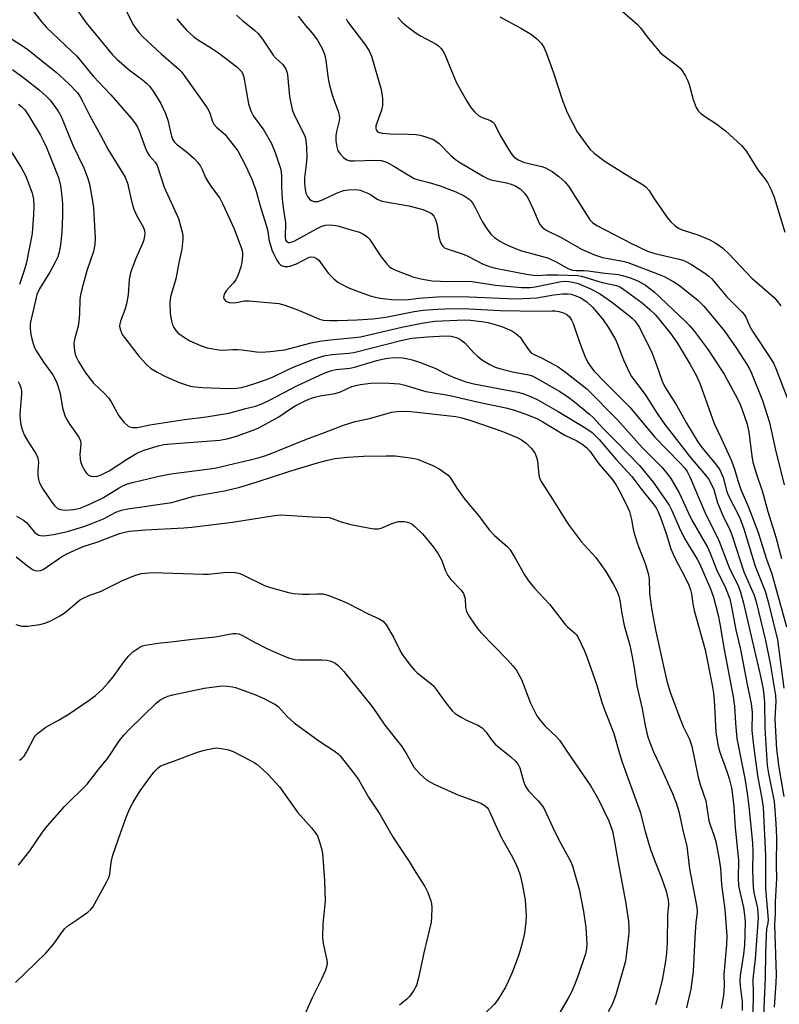
# Model space of a CAD drawing. Units: inches. Extents: x 1183771 to 1189773, y 561456 to 565458.
# Drawn here: x 1187523 to 1187739, y 562298 to 562579 of the extents above; entities that cross this region are included whole.
import ezdxf

# ---------------------------------------------------------------- set-up
doc = ezdxf.new("R2010")
doc.units = ezdxf.units.IN
doc.header["$MEASUREMENT"] = 0
doc.layers.add('Undefined', color=1, linetype='Continuous')

msp = doc.modelspace()

# ---------------------------------------------------------------- linework, layer by layer
at = {"layer": 'Undefined'}
for points, elevation in [([(1187525.61, 562582.62), (1187528.92, 562578.41), (1187530.29, 562576.83), (1187537.46, 562570.14), (1187538.91, 562568.65), (1187543.61, 562562.97), (1187548.61, 562557.64), (1187554.42, 562550.97), (1187555.65, 562549.37), (1187556.2, 562548.41), (1187556.66, 562547.41), (1187558.38, 562542.62), (1187558.94, 562541.34), (1187559.59, 562540.4), (1187561.25, 562538.51), (1187561.81, 562537.56), (1187563.82, 562531.39), (1187567.88, 562522.44), (1187569.03, 562518.25), (1187569.16, 562517.4), (1187569.17, 562516.54), (1187568.85, 562513.66), (1187568, 562509.79), (1187567.13, 562505.21), (1187565.65, 562500.07), (1187565.47, 562498.47), (1187565.48, 562495.29), (1187565.87, 562493.27), (1187566.21, 562492.13), (1187566.55, 562491.35), (1187567.16, 562490.46), (1187567.72, 562489.86), (1187569.35, 562488.65), (1187571.17, 562487.54), (1187574.16, 562486.17), (1187576.09, 562485.57), (1187579.43, 562484.95), (1187580.55, 562484.92), (1187583.36, 562485.11), (1187584.68, 562485.12), (1187586.05, 562484.99), (1187590.09, 562484.39), (1187591.5, 562484.3), (1187594, 562484.47), (1187598.15, 562485), (1187605.74, 562486.97), (1187608.17, 562487.46), (1187611.18, 562487.85), (1187618.03, 562488.49), (1187619.71, 562488.72), (1187631.54, 562491.48), (1187637.22, 562492.61), (1187640.84, 562493.16), (1187649.46, 562493.5), (1187651.05, 562493.43), (1187654.24, 562493.1), (1187656.08, 562492.79), (1187658.07, 562492.24), (1187660.18, 562491.52), (1187662.87, 562490.42), (1187664.04, 562489.67), (1187665.24, 562488.55), (1187665.75, 562487.87), (1187667.29, 562485.42), (1187667.81, 562484.75), (1187668.39, 562484.16), (1187669.25, 562483.62), (1187671.28, 562482.7), (1187673.6, 562481.5), (1187676.06, 562480.09), (1187678.15, 562478.62), (1187684.23, 562473.86), (1187692.89, 562465.09), (1187700.01, 562457.13), (1187705.59, 562451.49), (1187706.95, 562449.96), (1187708.15, 562448.29), (1187710.5, 562444.2), (1187713.17, 562438.44), (1187714.19, 562436.44), (1187718.56, 562428.76), (1187719.36, 562427.01), (1187721.13, 562422.39), (1187723.7, 562417.17), (1187724.95, 562413.97), (1187725.48, 562411.72), (1187726.72, 562405.14), (1187728.01, 562399.53), (1187729.88, 562389.62), (1187731.02, 562384.16), (1187731.29, 562381.57), (1187731.25, 562376.44), (1187731.7, 562372.16), (1187732.86, 562363.61), (1187734.19, 562356.56), (1187734.45, 562354.57), (1187735.09, 562340.79), (1187735.11, 562331.41), (1187735.87, 562322.58), (1187735.79, 562321.58), (1187735.46, 562319.89), (1187735.32, 562318.11), (1187735.13, 562313.03), (1187735, 562306.18), (1187734.53, 562295.02)], 278), ([(1187615.62, 562579.33), (1187616.08, 562578.59), (1187621.21, 562571.87), (1187622.25, 562570.24), (1187622.84, 562568.68), (1187625.66, 562559.14), (1187626.02, 562556.61), (1187626.06, 562554.66), (1187625.7, 562553.25), (1187624.14, 562548.85), (1187624.08, 562548.13), (1187624.23, 562547.7), (1187624.52, 562547.32), (1187624.89, 562547.02), (1187625.94, 562546.7), (1187628.31, 562546.51), (1187633.42, 562546.5), (1187635.63, 562546.36), (1187636.74, 562546.16), (1187638.66, 562545.63), (1187639.74, 562545.25), (1187640.52, 562544.89), (1187641.5, 562544.3), (1187642.17, 562543.77), (1187645.35, 562540.51), (1187646.78, 562539.22), (1187648.22, 562538.27), (1187654.47, 562534.58), (1187655.78, 562533.89), (1187656.92, 562533.45), (1187661.39, 562532.54), (1187662.7, 562532.18), (1187664.02, 562531.62), (1187665.24, 562530.85), (1187666.61, 562529.5), (1187667.4, 562528.31), (1187669.06, 562524.85), (1187670.34, 562521.71), (1187670.83, 562520.73), (1187671.52, 562519.91), (1187672.41, 562519.23), (1187677.07, 562516.89), (1187682.74, 562513.65), (1187686.45, 562512.03), (1187688.74, 562511.3), (1187694.44, 562510.23), (1187695.94, 562509.84), (1187704.4, 562506.68), (1187706.24, 562505.88), (1187708.98, 562504.4), (1187710.65, 562503.27), (1187715.94, 562499.03), (1187717.58, 562497.4), (1187720.45, 562494.03), (1187723.53, 562490.16), (1187726.76, 562485.54), (1187729.9, 562480.72), (1187730.59, 562479.52), (1187731.17, 562478.3), (1187734.25, 562470.53), (1187736.23, 562464.3), (1187737.9, 562456.87), (1187740.49, 562446.53)], 266), ([(1187630.4, 562579.73), (1187631.61, 562578.35), (1187632.97, 562577.21), (1187635.58, 562575.24), (1187636.85, 562574.48), (1187641.31, 562572.11), (1187642.01, 562571.62), (1187642.77, 562570.88), (1187643.23, 562570.18), (1187643.74, 562569.14), (1187647.03, 562561.3), (1187650.09, 562555.85), (1187651.16, 562554.08), (1187652.31, 562552.73), (1187653.39, 562551.75), (1187654.38, 562551.23), (1187656.74, 562550.35), (1187657.43, 562549.92), (1187657.83, 562549.51), (1187658.25, 562548.84), (1187659.45, 562546.3), (1187661.69, 562542.44), (1187662.64, 562540.93), (1187663.36, 562540.09), (1187664.65, 562539.17), (1187666.19, 562538.5), (1187667.66, 562538.08), (1187671.39, 562537.23), (1187672.47, 562536.86), (1187674.4, 562535.78), (1187676.25, 562534.39), (1187677.92, 562532.89), (1187678.98, 562531.64), (1187685.11, 562522.08), (1187685.89, 562521.24), (1187687.06, 562520.4), (1187696.94, 562515.27), (1187701.51, 562513.12), (1187703.57, 562512.43), (1187710.14, 562510.91), (1187711.56, 562510.51), (1187712.47, 562510.16), (1187714.06, 562509.31), (1187717.8, 562506.86), (1187718.99, 562505.98), (1187719.83, 562505.2), (1187724.13, 562500.08), (1187728.52, 562495.72), (1187729.07, 562495.02), (1187729.53, 562494.27), (1187730.7, 562491.65), (1187731.4, 562490.34), (1187736.68, 562482.4), (1187737.37, 562481.19), (1187738.08, 562479.64), (1187741.33, 562471.29)], 264), ([(1187659.41, 562579.91), (1187665.41, 562576.63), (1187668.42, 562574.88), (1187669.97, 562573.66), (1187671.31, 562572.27), (1187672.05, 562571.07), (1187672.73, 562569.45), (1187674.76, 562563.9), (1187677.31, 562556.03), (1187678.66, 562552.61), (1187681.49, 562547.15), (1187685.07, 562542.2), (1187686.34, 562541), (1187689.45, 562538.69), (1187697.22, 562533.82), (1187700.24, 562532), (1187701.18, 562531.31), (1187701.94, 562530.45), (1187703.47, 562527.95), (1187707.11, 562522.7), (1187708.2, 562521.43), (1187709.42, 562520.31), (1187710.38, 562519.67), (1187711.41, 562519.16), (1187715.86, 562517.8), (1187719.27, 562516.35), (1187721.01, 562515.4), (1187722.84, 562514.08), (1187724.69, 562512.36), (1187731.26, 562505.43), (1187737.57, 562499.93), (1187738.49, 562498.87), (1187739.47, 562497.52)], 262), ([(1187694.2, 562581.6), (1187698.69, 562577.76), (1187699.42, 562576.89), (1187701.76, 562573.69), (1187705.13, 562569.75), (1187706.22, 562568.78), (1187710.08, 562565.95), (1187710.73, 562565.36), (1187711.27, 562564.68), (1187712.37, 562562.96), (1187713.04, 562561.67), (1187713.41, 562560.57), (1187714.56, 562556.32), (1187715.41, 562554.1), (1187715.97, 562553.09), (1187716.57, 562552.47), (1187717.73, 562551.56), (1187721.02, 562549.47), (1187723.78, 562547.44), (1187728.33, 562543.24), (1187728.9, 562542.6), (1187729.7, 562541.48), (1187732.95, 562536.32), (1187735.05, 562533.61), (1187735.69, 562532.67), (1187736.73, 562530.62), (1187737.64, 562528.49), (1187740.63, 562518.53)], 260), ([(1187520.04, 562573.82), (1187524.57, 562570.89), (1187533.06, 562564.11), (1187536.59, 562560.94), (1187539.09, 562558.22), (1187539.88, 562557.1), (1187540.59, 562555.9), (1187542.55, 562551.91), (1187545.72, 562546.21), (1187547.95, 562541.9), (1187552.69, 562534.23), (1187553.35, 562532.51), (1187554.61, 562527.02), (1187555.18, 562525.03), (1187556.05, 562523.22), (1187557.84, 562520.02), (1187558.24, 562519.04), (1187558.33, 562518), (1187558.03, 562516.33), (1187557.61, 562515.25), (1187555.72, 562511.02), (1187554.66, 562508.28), (1187554.22, 562506.91), (1187553.86, 562505), (1187553.53, 562500.69), (1187553.1, 562498.11), (1187552.66, 562496.42), (1187551.34, 562493.13), (1187551.17, 562492.41), (1187551.11, 562491.69), (1187551.25, 562490.88), (1187551.53, 562490.08), (1187551.9, 562489.32), (1187552.38, 562488.62), (1187556.74, 562483.07), (1187558.85, 562480.75), (1187559.88, 562479.78), (1187561.85, 562478.57), (1187564.18, 562477.42), (1187568.13, 562475.71), (1187570.05, 562475), (1187571.3, 562474.64), (1187572.61, 562474.42), (1187574.81, 562474.27), (1187582.05, 562473.99), (1187584.48, 562474.04), (1187585.82, 562474.25), (1187587.24, 562474.63), (1187590.23, 562475.53), (1187592.72, 562476.41), (1187594.64, 562477.18), (1187598.57, 562479.1), (1187600.42, 562479.92), (1187606.65, 562482.44), (1187609.29, 562483.28), (1187611.65, 562483.67), (1187616.46, 562484.03), (1187617.83, 562484.2), (1187631.66, 562487.78), (1187634.36, 562488.32), (1187638.87, 562488.71), (1187643.95, 562488.97), (1187645.59, 562488.9), (1187647.1, 562488.53), (1187648.09, 562487.98), (1187649.45, 562486.95), (1187651.9, 562484.24), (1187653.19, 562483.06), (1187654.55, 562482.06), (1187656.43, 562480.86), (1187658.14, 562480.06), (1187659.72, 562479.53), (1187663.09, 562478.7), (1187667.67, 562477.89), (1187668.66, 562477.56), (1187669.43, 562477.2), (1187676.52, 562473.07), (1187678.68, 562471.69), (1187680.71, 562470.2), (1187685, 562466.67), (1187686.05, 562465.72), (1187688.86, 562462.59), (1187692.8, 562458.69), (1187699.28, 562452.02), (1187703.13, 562447.29), (1187706.86, 562441.91), (1187707.65, 562440.67), (1187708.45, 562439.16), (1187710.61, 562434.16), (1187712.03, 562431.23), (1187715.65, 562425.32), (1187716.43, 562423.87), (1187719.44, 562416.86), (1187720.28, 562414.52), (1187721.6, 562409.37), (1187722.14, 562406.89), (1187723.37, 562399.58), (1187725.96, 562386.09), (1187726.27, 562383.45), (1187726.54, 562378.59), (1187726.97, 562374.15), (1187729.21, 562362.82), (1187729.93, 562358.57), (1187730.38, 562354.84), (1187731.38, 562344.43), (1187731.54, 562341.98), (1187731.44, 562336.6), (1187731.62, 562331.71), (1187731.84, 562330.26), (1187732.84, 562325.78), (1187733.05, 562323.06), (1187732.18, 562311.37), (1187731.5, 562305.63), (1187731.6, 562301.46), (1187731.51, 562295.85)], 280), ([(1187520.57, 562564.87), (1187524.28, 562562.16), (1187528.26, 562558.99), (1187530.17, 562557.32), (1187531.33, 562556.12), (1187533.58, 562552.97), (1187534.51, 562551.45), (1187537.82, 562543.35), (1187540.93, 562536.83), (1187542.03, 562533.85), (1187542.53, 562532.2), (1187543.33, 562527.97), (1187543.64, 562525.42), (1187544.14, 562516.79), (1187544.08, 562514.96), (1187543.64, 562513.02), (1187541.8, 562507.51), (1187540.33, 562502.23), (1187539.99, 562500.69), (1187539.83, 562499.35), (1187539.74, 562495.2), (1187539.55, 562493.11), (1187539.31, 562491.75), (1187538.36, 562488.35), (1187538.13, 562487.01), (1187538.18, 562485.57), (1187538.4, 562484.14), (1187538.69, 562483.17), (1187539.4, 562481.67), (1187540.42, 562479.9), (1187541.4, 562478.46), (1187543.68, 562475.51), (1187546.83, 562472.55), (1187547.92, 562471.34), (1187548.68, 562470.18), (1187550.89, 562466.13), (1187552.33, 562464.37), (1187553.54, 562463.24), (1187554.02, 562463), (1187554.82, 562462.81), (1187556.22, 562462.81), (1187559.69, 562463.57), (1187569.57, 562465.15), (1187575.77, 562465.91), (1187582.24, 562466.91), (1187587.1, 562468.3), (1187589.83, 562468.94), (1187591.41, 562469.48), (1187594.02, 562470.74), (1187601.65, 562474.76), (1187609.37, 562478.33), (1187611.18, 562479.02), (1187612.83, 562479.38), (1187616.75, 562479.77), (1187618.07, 562480), (1187624.37, 562481.98), (1187625.91, 562482.36), (1187627.57, 562482.63), (1187629.3, 562482.75), (1187631.67, 562482.66), (1187632.85, 562482.52), (1187634.46, 562482.13), (1187636.59, 562481.44), (1187639.98, 562480.17), (1187641.17, 562479.66), (1187643.48, 562478.42), (1187646.17, 562477.16), (1187649.74, 562475.9), (1187652.04, 562475.32), (1187664.61, 562472.93), (1187666.01, 562472.51), (1187668.22, 562471.68), (1187670.1, 562470.81), (1187676.05, 562467.42), (1187683.93, 562462.64), (1187685.71, 562461.38), (1187686.7, 562460.51), (1187687.77, 562459.43), (1187692.6, 562453.73), (1187697.02, 562448.92), (1187699.62, 562445.41), (1187703.12, 562441.1), (1187703.95, 562439.95), (1187704.55, 562438.83), (1187705.19, 562437.23), (1187706.82, 562432.64), (1187708.2, 562428.29), (1187708.78, 562426.76), (1187709.46, 562425.29), (1187712.14, 562420.27), (1187713.29, 562417.86), (1187713.79, 562416.53), (1187714.05, 562415.47), (1187714.45, 562412.62), (1187714.84, 562410.7), (1187717.97, 562399.43), (1187719.93, 562389.4), (1187720.3, 562387.1), (1187720.49, 562385.03), (1187720.73, 562381.77), (1187721, 562375.92), (1187721.64, 562372.01), (1187722.08, 562370.32), (1187724.06, 562365.06), (1187724.8, 562362.8), (1187725.44, 562360.11), (1187725.87, 562357.27), (1187726.12, 562354.67), (1187726.51, 562348.74), (1187727.42, 562339.48), (1187727.38, 562334.52), (1187727.48, 562332.16), (1187727.78, 562330.45), (1187728.87, 562326.01), (1187729.18, 562323.86), (1187729.31, 562321.91), (1187729.28, 562318.19), (1187729.15, 562315.31), (1187728.85, 562312.67), (1187727.94, 562306.62), (1187727.81, 562305.17), (1187727.87, 562303.72), (1187728.45, 562299.16), (1187728.49, 562296.7)], 282), ([(1187522.33, 562555.03), (1187523.22, 562554.34), (1187524.13, 562553.38), (1187525.24, 562551.67), (1187528.55, 562546.16), (1187529.36, 562544.68), (1187530.31, 562542.65), (1187532.98, 562536.01), (1187533.7, 562534.08), (1187534.33, 562531.72), (1187534.71, 562528.8), (1187534.84, 562526.46), (1187534.88, 562523.24), (1187534.67, 562518.53), (1187534.28, 562514.8), (1187533.95, 562512.83), (1187533.52, 562511.51), (1187532.77, 562509.95), (1187531.23, 562507.16), (1187528.32, 562502.39), (1187527.58, 562500.74), (1187527.13, 562499.08), (1187525.66, 562492.45), (1187525.6, 562491.09), (1187525.83, 562489.32), (1187526.08, 562488.16), (1187526.51, 562486.75), (1187526.92, 562485.64), (1187527.3, 562484.87), (1187529.44, 562481.48), (1187532.12, 562477.81), (1187533.19, 562475.82), (1187533.64, 562474.47), (1187534.15, 562472.55), (1187534.85, 562468.48), (1187535.51, 562466.22), (1187536.03, 562465.18), (1187536.92, 562463.69), (1187539.48, 562460.06), (1187540, 562459.05), (1187540.11, 562458.11), (1187539.81, 562455.19), (1187539.85, 562454.01), (1187539.97, 562453.14), (1187540.35, 562452.06), (1187541.04, 562450.79), (1187541.68, 562449.84), (1187542.26, 562449.3), (1187542.93, 562448.98), (1187543.68, 562448.85), (1187544.8, 562449), (1187545.89, 562449.35), (1187548.13, 562450.5), (1187553.06, 562453.7), (1187556.23, 562455.61), (1187558.12, 562456.39), (1187562.11, 562457.6), (1187563.75, 562457.95), (1187565.78, 562458.23), (1187579.71, 562459.26), (1187582.19, 562459.7), (1187584.41, 562460.34), (1187589.19, 562462.09), (1187590.82, 562462.79), (1187596.51, 562465.92), (1187599.48, 562467.98), (1187601.14, 562469), (1187604.19, 562470.55), (1187605.52, 562471.09), (1187606.62, 562471.45), (1187608.26, 562471.85), (1187612.5, 562472.52), (1187614.01, 562473.04), (1187617.24, 562474.48), (1187618.41, 562474.83), (1187619.76, 562475.08), (1187622.56, 562475.43), (1187624.55, 562475.55), (1187627.97, 562475.47), (1187630.88, 562475.25), (1187632.42, 562474.9), (1187638.39, 562473.11), (1187645.31, 562471.97), (1187652.96, 562470.12), (1187661.12, 562468.45), (1187663.59, 562467.75), (1187667.61, 562466.35), (1187670.21, 562465.27), (1187671.68, 562464.46), (1187678.01, 562460.61), (1187681.37, 562459.02), (1187682.77, 562458.17), (1187684.09, 562457.1), (1187685.07, 562456.1), (1187687.63, 562452.45), (1187691.36, 562448.25), (1187692.52, 562446.58), (1187693.38, 562445.06), (1187695.44, 562440.96), (1187696.35, 562438.9), (1187696.96, 562436.65), (1187697.56, 562433.39), (1187698.37, 562430.57), (1187699.02, 562428.62), (1187700.61, 562424.84), (1187701.07, 562423.47), (1187701.67, 562421.22), (1187701.95, 562419.81), (1187702.13, 562415.54), (1187702.55, 562411.96), (1187702.85, 562410.19), (1187703.88, 562404.66), (1187706.98, 562390.58), (1187708.11, 562387.09), (1187710.83, 562379.75), (1187711.7, 562377.64), (1187713.46, 562374.03), (1187714.17, 562372), (1187715.93, 562363.19), (1187716.55, 562361.06), (1187718.13, 562356.43), (1187719.01, 562350.69), (1187719.34, 562349.59), (1187720.41, 562346.63), (1187720.95, 562344.8), (1187721.95, 562339.72), (1187722.32, 562337.14), (1187722.6, 562332.54), (1187723.51, 562325.45), (1187724.08, 562317.95), (1187724.06, 562315.36), (1187723.25, 562306.95), (1187723.35, 562303.77), (1187723.19, 562300.95), (1187722.54, 562297.18)], 284), ([(1187520.25, 562541.56), (1187523.21, 562536.77), (1187524.44, 562534.5), (1187526.24, 562529.68), (1187526.56, 562527.96), (1187526.73, 562525.9), (1187526.63, 562523.6), (1187526.17, 562518.13), (1187524.56, 562509.84), (1187523.91, 562507.58), (1187522.61, 562503.6)], 286), ([(1187522.21, 562475.94), (1187522.72, 562474.96), (1187523.02, 562474.15), (1187523.18, 562473.28), (1187523.21, 562472.38), (1187522.78, 562467.75), (1187522.72, 562466.36), (1187522.79, 562465.04), (1187523, 562463.65), (1187523.33, 562462.3), (1187523.96, 562460.74), (1187525.25, 562458.51), (1187527.28, 562455.4), (1187527.86, 562454.16), (1187528.04, 562452.9), (1187527.86, 562450.63), (1187527.87, 562449.17), (1187527.97, 562448.03), (1187528.19, 562447.22), (1187529.14, 562445.49), (1187531.84, 562441.54), (1187532.55, 562440.6), (1187533.31, 562439.88), (1187533.76, 562439.62), (1187534.27, 562439.45), (1187535.66, 562439.3), (1187537.98, 562439.43), (1187539.87, 562439.87), (1187543.02, 562441.21), (1187546.58, 562442.91), (1187551.02, 562445.65), (1187552.05, 562446.21), (1187553.38, 562446.78), (1187554.78, 562447.19), (1187561.88, 562448.88), (1187565.74, 562449.67), (1187576.87, 562451.06), (1187578.63, 562451.35), (1187588.32, 562453.59), (1187590.56, 562454.17), (1187592.49, 562454.75), (1187594.26, 562455.39), (1187604.32, 562459.53), (1187609.47, 562461.4), (1187614.91, 562463.55), (1187618.24, 562464.53), (1187622.32, 562465.45), (1187628.67, 562467.24), (1187630.72, 562467.49), (1187634.13, 562467.39), (1187646.9, 562465.93), (1187648.66, 562465.59), (1187650.93, 562464.95), (1187659.77, 562461.88), (1187661.12, 562461.34), (1187664.35, 562459.95), (1187665.59, 562459.29), (1187666.9, 562458.38), (1187668.35, 562456.94), (1187669.42, 562455.59), (1187669.91, 562454.41), (1187670.14, 562453.33), (1187670.55, 562449.23), (1187670.88, 562448.18), (1187671.39, 562447.18), (1187674.46, 562442.45), (1187678.21, 562436.34), (1187679.17, 562434.93), (1187682.66, 562430.37), (1187686.75, 562425.79), (1187689.62, 562421.79), (1187691.86, 562418.11), (1187692.86, 562416.06), (1187693.38, 562414.72), (1187693.64, 562413.59), (1187694.18, 562409.82), (1187694.85, 562406.4), (1187696.44, 562400.82), (1187697.09, 562397.94), (1187697.65, 562394.88), (1187698.49, 562389.24), (1187700.01, 562382.66), (1187700.86, 562377.88), (1187701.51, 562374.97), (1187702.14, 562373.04), (1187703.18, 562370.35), (1187704.97, 562366.82), (1187708.61, 562358.53), (1187709.72, 562355.81), (1187710.4, 562353.42), (1187711.63, 562347.61), (1187712.68, 562343.51), (1187713.51, 562337.03), (1187715.46, 562326.62), (1187715.65, 562325.18), (1187715.64, 562324.48), (1187715.31, 562321.73), (1187714.99, 562317.45), (1187714.53, 562307.78), (1187713.83, 562302.7), (1187712.59, 562297.43)], 286), ([(1187521.78, 562437.6), (1187523.73, 562436.46), (1187524.59, 562435.76), (1187526.39, 562433.54), (1187526.98, 562432.94), (1187527.62, 562432.43), (1187528.08, 562432.18), (1187528.62, 562432.04), (1187529.47, 562431.98), (1187530.34, 562432.02), (1187532.31, 562432.35), (1187536.3, 562433.18), (1187540.94, 562434.65), (1187543.73, 562435.65), (1187546.51, 562436.85), (1187550.05, 562438.69), (1187551.71, 562439.29), (1187553.45, 562439.62), (1187565.98, 562441.49), (1187567.35, 562441.81), (1187572.29, 562443.25), (1187581.03, 562444.83), (1187583.34, 562445.34), (1187585.34, 562445.87), (1187590.03, 562447.3), (1187599.31, 562450.33), (1187607.46, 562452.8), (1187609.95, 562453.47), (1187612.46, 562454), (1187616.16, 562454.38), (1187620.58, 562454.65), (1187627.03, 562454.78), (1187629.65, 562454.75), (1187634.02, 562454.24), (1187635.16, 562454.03), (1187636, 562453.77), (1187640.4, 562452.03), (1187642.12, 562451.02), (1187644.68, 562449.24), (1187645.53, 562448.31), (1187647.17, 562445.58), (1187649.42, 562442.51), (1187650.67, 562440.88), (1187653.33, 562437.74), (1187656.39, 562433.66), (1187657.81, 562432.19), (1187661.66, 562428.78), (1187662.4, 562427.97), (1187663.76, 562425.76), (1187666.44, 562420.81), (1187667.64, 562419.12), (1187669.36, 562417.07), (1187673.57, 562412.44), (1187678.12, 562406.63), (1187678.72, 562406.03), (1187680.75, 562404.33), (1187681.28, 562403.72), (1187681.72, 562402.99), (1187683.46, 562399.34), (1187684.25, 562397.46), (1187687.07, 562389.41), (1187688.39, 562384.87), (1187689.13, 562382.63), (1187691.92, 562375.66), (1187693.52, 562369.94), (1187694.31, 562367.48), (1187699.41, 562353.25), (1187700.83, 562347.71), (1187702.35, 562342.54), (1187703.66, 562339.03), (1187705.48, 562334.48), (1187706.81, 562330.64), (1187707.36, 562328.19), (1187707.51, 562326.83), (1187707.19, 562323.88), (1187707.09, 562316.03), (1187706.95, 562312.97), (1187706.62, 562310.7), (1187705.65, 562305.32), (1187704.68, 562301.18), (1187703.76, 562298.3)], 288), ([(1187521.66, 562425.94), (1187524.88, 562423.38), (1187526.28, 562422.4), (1187527.02, 562422.07), (1187527.79, 562421.98), (1187528.57, 562422.08), (1187529.32, 562422.39), (1187534.56, 562426.02), (1187536.08, 562426.83), (1187539.19, 562428.3), (1187540.73, 562428.88), (1187544.89, 562430.26), (1187551.1, 562432.6), (1187552.59, 562433.03), (1187553.95, 562433.28), (1187558.49, 562433.66), (1187569.4, 562434.22), (1187571.74, 562434.42), (1187583.32, 562435.85), (1187594.72, 562437.64), (1187596.94, 562437.9), (1187600.11, 562437.79), (1187606.11, 562437.33), (1187610.79, 562437.14), (1187611.71, 562436.93), (1187614.29, 562435.97), (1187616.97, 562435.16), (1187621.92, 562434.21), (1187623.68, 562433.95), (1187624.84, 562433.97), (1187625.68, 562434.13), (1187628.99, 562435.61), (1187630.56, 562436.06), (1187631.43, 562436.09), (1187632.31, 562436.02), (1187633.17, 562435.84), (1187633.69, 562435.64), (1187634.44, 562435.24), (1187635.11, 562434.72), (1187637.39, 562432.52), (1187640.53, 562428.7), (1187641.87, 562426.86), (1187642.93, 562424.95), (1187643.89, 562422.14), (1187644.62, 562420.65), (1187645.52, 562419.5), (1187648.4, 562416.44), (1187649.08, 562415.49), (1187649.41, 562414.7), (1187649.53, 562414.14), (1187649.66, 562411.57), (1187649.91, 562410.39), (1187650.57, 562409.12), (1187652.38, 562406.45), (1187653.09, 562405.53), (1187654.07, 562404.45), (1187661.66, 562396.66), (1187663.19, 562394.94), (1187664.07, 562393.76), (1187665.64, 562390.98), (1187668.2, 562384.24), (1187669.98, 562380.67), (1187670.8, 562379.52), (1187672.31, 562377.81), (1187675.7, 562374.59), (1187676.48, 562373.72), (1187678.69, 562370.3), (1187685.4, 562360.63), (1187687.59, 562356.77), (1187689.02, 562353.88), (1187690.46, 562350.71), (1187691.5, 562347.74), (1187692.03, 562345.33), (1187693.11, 562338.8), (1187695.25, 562327.71), (1187696.14, 562322.1), (1187696.22, 562320.14), (1187696.17, 562318.71), (1187695.21, 562310.76), (1187692.53, 562301.17), (1187691.5, 562298.58), (1187690.29, 562296.23)], 290), ([(1187521.58, 562406.68), (1187523.24, 562406.25), (1187524.1, 562406.19), (1187524.96, 562406.24), (1187528.42, 562406.71), (1187529.84, 562407.11), (1187531.51, 562407.73), (1187534.13, 562409.14), (1187535.57, 562410.14), (1187539.68, 562413.6), (1187541.1, 562414.42), (1187542.65, 562415.06), (1187545.71, 562416.07), (1187551.97, 562419.22), (1187555.68, 562420.79), (1187557.35, 562421.22), (1187560.54, 562421.53), (1187575.01, 562421.02), (1187576.46, 562421.07), (1187580.69, 562421.5), (1187582.98, 562421.58), (1187584.12, 562421.52), (1187585.39, 562421.19), (1187586.65, 562420.7), (1187592.39, 562417.8), (1187594.08, 562417.25), (1187599.21, 562415.8), (1187600.65, 562415.5), (1187603.27, 562415.32), (1187605.02, 562415.29), (1187607.58, 562415.47), (1187609.04, 562415.41), (1187610.47, 562415.05), (1187614.38, 562413.52), (1187616.01, 562412.78), (1187621.89, 562409.76), (1187625.09, 562408.34), (1187626.2, 562407.63), (1187627.07, 562406.56), (1187629.19, 562403.03), (1187631.35, 562398.64), (1187632.2, 562397.41), (1187634.02, 562395.03), (1187635.15, 562393.63), (1187635.77, 562393), (1187638.96, 562390.57), (1187640.42, 562389.26), (1187641.32, 562388.14), (1187644.02, 562384.37), (1187645.91, 562382.11), (1187646.75, 562381.32), (1187648.43, 562380.26), (1187649.96, 562379.45), (1187653.21, 562377.95), (1187654.45, 562377.19), (1187655.59, 562376.01), (1187657.04, 562373.85), (1187658.14, 562372.59), (1187659.21, 562371.66), (1187662.62, 562369.01), (1187663.99, 562367.65), (1187664.64, 562366.79), (1187665.12, 562365.81), (1187666.16, 562362.01), (1187666.69, 562360.7), (1187667.65, 562359.26), (1187670.34, 562356.38), (1187671.57, 562354.86), (1187672.19, 562353.92), (1187674.52, 562348.81), (1187676.33, 562345.15), (1187679.46, 562339.45), (1187680.13, 562337.87), (1187680.66, 562336.17), (1187682, 562331.27), (1187683.25, 562324.83), (1187683.97, 562320.32), (1187684.27, 562315.65), (1187684.17, 562314.22), (1187683.86, 562312.82), (1187681.87, 562306.95), (1187680.83, 562304.16), (1187679.78, 562301.71), (1187678.94, 562300.14), (1187676.52, 562296.08)], 292), ([(1187522.61, 562367.97), (1187523.31, 562368.52), (1187523.89, 562369.13), (1187524.6, 562370.25), (1187526.7, 562374.3), (1187527.17, 562375), (1187527.78, 562375.62), (1187530.11, 562377.44), (1187533.94, 562379.55), (1187536.8, 562381.26), (1187542.49, 562385.08), (1187544.13, 562386.33), (1187546.29, 562388.27), (1187547.86, 562390.03), (1187549.34, 562391.87), (1187552.42, 562396.15), (1187553.63, 562397.67), (1187554.91, 562398.85), (1187556.86, 562400.22), (1187557.64, 562400.58), (1187558.45, 562400.8), (1187562.13, 562401.38), (1187566.55, 562401.85), (1187571.9, 562402.55), (1187578.45, 562403.18), (1187583.42, 562404.11), (1187584.28, 562404.14), (1187585.11, 562404), (1187586.14, 562403.58), (1187589.36, 562401.75), (1187593.44, 562399.63), (1187597.83, 562397.72), (1187599.5, 562397.08), (1187600.83, 562396.75), (1187602.23, 562396.58), (1187608.74, 562396.64), (1187610.18, 562396.55), (1187611.02, 562396.36), (1187611.82, 562396.07), (1187612.55, 562395.66), (1187613.2, 562395.15), (1187614.21, 562394.18), (1187614.97, 562393.31), (1187623.26, 562383.05), (1187626.67, 562378.02), (1187631.56, 562371.9), (1187632.95, 562369.67), (1187634.99, 562366.04), (1187635.67, 562365.15), (1187636.69, 562364.1), (1187638.67, 562362.36), (1187640.75, 562361.16), (1187647.46, 562358.18), (1187653.99, 562355.73), (1187655, 562355.2), (1187655.79, 562354.51), (1187656.24, 562353.92), (1187656.64, 562353.2), (1187658.1, 562349.76), (1187659.92, 562345.83), (1187662.67, 562341.07), (1187663.83, 562338.89), (1187664.59, 562337.11), (1187665.25, 562335.27), (1187665.82, 562332.74), (1187666.68, 562328.22), (1187666.91, 562323.65), (1187666.89, 562321.94), (1187666.48, 562318.73), (1187665.8, 562315.89), (1187664.84, 562312.52), (1187662.94, 562307.5), (1187661.82, 562304.88), (1187661.04, 562303.35), (1187658.96, 562299.86), (1187657.89, 562298.5), (1187655.21, 562295.84)], 294), ([(1187522.32, 562338.05), (1187525.58, 562342.18), (1187529.2, 562347.49), (1187530.57, 562349.25), (1187535.39, 562354.76), (1187541.86, 562361.21), (1187545.07, 562365.33), (1187547.78, 562368.61), (1187551.11, 562373.6), (1187552.3, 562375.12), (1187553.86, 562376.76), (1187561.51, 562384.24), (1187562.63, 562385.11), (1187563.61, 562385.66), (1187564.91, 562386.22), (1187566.31, 562386.61), (1187575.18, 562388.57), (1187579.58, 562389.14), (1187580.45, 562389.18), (1187581.88, 562389.11), (1187583.3, 562388.94), (1187584.15, 562388.73), (1187589.67, 562386.74), (1187591.83, 562385.81), (1187595.3, 562384.02), (1187596.25, 562383.27), (1187598.9, 562380.44), (1187600.86, 562378.64), (1187607.87, 562373.55), (1187612.26, 562370.68), (1187613.36, 562369.82), (1187613.97, 562369.24), (1187617.77, 562364.43), (1187619.15, 562362.54), (1187622.07, 562357.45), (1187625.27, 562352.61), (1187629.04, 562345.99), (1187633.65, 562339.15), (1187635.54, 562335.96), (1187638.05, 562332.01), (1187638.9, 562330.33), (1187639.81, 562327.95), (1187639.99, 562327.12), (1187640.05, 562325.94), (1187640.02, 562323.26), (1187639.88, 562321.8), (1187637.76, 562313.06), (1187636.29, 562305.98), (1187635.66, 562303.8), (1187634.86, 562302.31), (1187633.74, 562300.67), (1187632.91, 562299.86), (1187630.83, 562298.17)], 296), ([(1187521.45, 562304.68), (1187530.1, 562312.97), (1187532.38, 562315.65), (1187534.83, 562319.2), (1187535.55, 562320.07), (1187536.4, 562320.76), (1187538.95, 562322.48), (1187542.06, 562324.72), (1187542.95, 562325.47), (1187543.5, 562326.15), (1187547.43, 562333.22), (1187548.06, 562334.53), (1187548.36, 562335.54), (1187548.7, 562338.83), (1187549.1, 562340.61), (1187550.86, 562345.83), (1187553.11, 562351.93), (1187553.97, 562354), (1187555.01, 562356.08), (1187557, 562359.28), (1187559.23, 562362.43), (1187560.87, 562364.56), (1187562.08, 562365.86), (1187562.64, 562366.26), (1187563.33, 562366.61), (1187566.77, 562367.81), (1187573.29, 562370.32), (1187575.25, 562370.89), (1187577.56, 562371.36), (1187578.72, 562371.49), (1187580.17, 562371.38), (1187582.17, 562370.99), (1187583.51, 562370.45), (1187588.44, 562367.95), (1187589.48, 562367.39), (1187590.2, 562366.89), (1187591.97, 562365.37), (1187593.47, 562363.96), (1187596.63, 562360.39), (1187601.8, 562353.16), (1187605.75, 562348.76), (1187606.87, 562347.39), (1187607.5, 562346.42), (1187608, 562345.06), (1187608.61, 562342.8), (1187608.9, 562341.37), (1187609.53, 562333.69), (1187609.71, 562327.78), (1187609.01, 562321.33), (1187608.97, 562317.48), (1187609.15, 562315.75), (1187610.18, 562310.97), (1187610.25, 562310.13), (1187610.17, 562309.44), (1187609.77, 562308.16), (1187608.67, 562305.58), (1187606.01, 562300.24), (1187603.05, 562293.59)], 298)]:
    msp.add_lwpolyline(points, dxfattribs=dict(at, elevation=elevation))
for points in [[(1187551.82, 562583.95, 274), (1187554.93, 562577.84, 274), (1187555.55, 562576.87, 274), (1187556.59, 562575.48, 274), (1187557.78, 562574.2, 274), (1187562.92, 562569.33, 274), (1187567.98, 562564.98, 274), (1187568.66, 562564.27, 274), (1187569.51, 562563.18, 274), (1187576.06, 562553.95, 274), (1187576.7, 562552.71, 274), (1187577.61, 562550.02, 274), (1187577.98, 562549.27, 274), (1187578.74, 562548.43, 274), (1187581.17, 562546.32, 274), (1187582.08, 562545.26, 274), (1187584.79, 562541.66, 274), (1187586.89, 562537.74, 274), (1187588.8, 562533.58, 274), (1187589.92, 562530.53, 274), (1187591.39, 562525.4, 274), (1187593.01, 562520.26, 274), (1187593.32, 562518.85, 274), (1187593.63, 562516.44, 274), (1187594.48, 562513.48, 274), (1187594.96, 562512.4, 274), (1187595.96, 562510.55, 274), (1187596.52, 562509.68, 274), (1187597.02, 562509.15, 274), (1187597.44, 562508.91, 274), (1187598.2, 562508.74, 274), (1187599.03, 562508.74, 274), (1187599.59, 562508.83, 274), (1187601.51, 562509.52, 274), (1187605.08, 562511.39, 274), (1187605.79, 562511.53, 274), (1187606.51, 562511.42, 274), (1187607.23, 562511.06, 274), (1187607.86, 562510.55, 274), (1187610.55, 562506.87, 274), (1187612.19, 562505.17, 274), (1187613.32, 562504.26, 274), (1187616.16, 562502.79, 274), (1187618.58, 562501.75, 274), (1187622.5, 562500.36, 274), (1187623.91, 562499.99, 274), (1187625.35, 562499.71, 274), (1187628.59, 562499.34, 274), (1187631.59, 562499.24, 274), (1187633.39, 562499.33, 274), (1187636.26, 562499.67, 274), (1187641.72, 562500.13, 274), (1187648.55, 562500.21, 274), (1187661.75, 562499.58, 274), (1187664.08, 562499.56, 274), (1187669.97, 562499.8, 274), (1187674.82, 562500.63, 274), (1187677.36, 562500.92, 274), (1187678.76, 562500.97, 274), (1187679.76, 562500.84, 274), (1187680.78, 562500.51, 274), (1187682.29, 562499.85, 274), (1187683.41, 562499.2, 274), (1187684.28, 562498.54, 274), (1187685.81, 562497.13, 274), (1187687.59, 562495.15, 274), (1187688.88, 562493.54, 274), (1187690.32, 562491.47, 274), (1187692.4, 562487.91, 274), (1187693.01, 562486.59, 274), (1187694.03, 562483.81, 274), (1187694.71, 562482.17, 274), (1187696.27, 562478.65, 274), (1187696.96, 562477.36, 274), (1187700.84, 562472.25, 274), (1187704.3, 562466.87, 274), (1187706.48, 562463.74, 274), (1187713.72, 562454.31, 274), (1187718.04, 562449.27, 274), (1187718.85, 562448.18, 274), (1187719.58, 562446.98, 274), (1187720.38, 562445.15, 274), (1187721.48, 562441.37, 274), (1187721.98, 562440, 274), (1187723.19, 562437.27, 274), (1187724.94, 562433.75, 274), (1187725.68, 562431.92, 274), (1187728.92, 562421.71, 274), (1187731.89, 562415.04, 274), (1187732.48, 562413.11, 274), (1187735.14, 562402.16, 274), (1187736.46, 562395.56, 274), (1187738.02, 562386.46, 274), (1187738.12, 562384.64, 274), (1187737.86, 562381.66, 274), (1187737.82, 562379.63, 274), (1187738.31, 562371.15, 274), (1187738.91, 562365.97, 274), (1187740.32, 562357.7, 274)], [(1187539.08, 562581.78, 276), (1187541.59, 562578.19, 276), (1187549.13, 562569.07, 276), (1187550.35, 562567.81, 276), (1187553.91, 562564.7, 276), (1187557.57, 562562, 276), (1187558.83, 562560.98, 276), (1187559.66, 562560.11, 276), (1187560.65, 562558.71, 276), (1187562.86, 562555.15, 276), (1187564.19, 562552.37, 276), (1187564.83, 562550.47, 276), (1187565.94, 562545.93, 276), (1187566.33, 562544.87, 276), (1187566.77, 562544.22, 276), (1187567.35, 562543.62, 276), (1187570.13, 562541.5, 276), (1187572.36, 562539.52, 276), (1187573.32, 562538.48, 276), (1187574.14, 562537.38, 276), (1187574.69, 562536.36, 276), (1187575.71, 562533.95, 276), (1187576.23, 562532.96, 276), (1187577.31, 562531.33, 276), (1187579.63, 562528.18, 276), (1187580.56, 562526.54, 276), (1187583.74, 562519.48, 276), (1187585.83, 562513.82, 276), (1187586.1, 562512.81, 276), (1187586.13, 562511.96, 276), (1187585.92, 562509.95, 276), (1187585.63, 562508.55, 276), (1187584.79, 562506.2, 276), (1187584.2, 562504.92, 276), (1187583.5, 562503.96, 276), (1187581.48, 562501.76, 276), (1187580.94, 562500.82, 276), (1187580.79, 562500.33, 276), (1187580.76, 562499.85, 276), (1187580.92, 562499.41, 276), (1187581.38, 562498.86, 276), (1187581.81, 562498.62, 276), (1187582.29, 562498.48, 276), (1187583.62, 562498.38, 276), (1187584.45, 562498.45, 276), (1187586.7, 562498.91, 276), (1187588.05, 562498.98, 276), (1187596.53, 562498.18, 276), (1187598.2, 562497.7, 276), (1187602.07, 562496.33, 276), (1187608.11, 562493.76, 276), (1187609.24, 562493.47, 276), (1187610.99, 562493.31, 276), (1187613.3, 562493.32, 276), (1187618.77, 562493.54, 276), (1187623.3, 562493.86, 276), (1187626.95, 562494.33, 276), (1187635.01, 562495.86, 276), (1187637.61, 562496.26, 276), (1187641.69, 562496.58, 276), (1187645.86, 562496.72, 276), (1187650.74, 562496.71, 276), (1187659.57, 562496.23, 276), (1187670.62, 562495.96, 276), (1187674.24, 562496.12, 276), (1187675.24, 562496.1, 276), (1187676.28, 562495.94, 276), (1187677.58, 562495.52, 276), (1187678.5, 562495.02, 276), (1187679.26, 562494.36, 276), (1187679.88, 562493.48, 276), (1187680.36, 562492.48, 276), (1187682.11, 562487.19, 276), (1187683.64, 562483.17, 276), (1187684.52, 562481.41, 276), (1187685.42, 562480.05, 276), (1187686.27, 562479.03, 276), (1187689.67, 562475.46, 276), (1187696.47, 562468.67, 276), (1187703.52, 562460.19, 276), (1187710.76, 562452.77, 276), (1187712.13, 562451.25, 276), (1187712.79, 562450.33, 276), (1187713.55, 562448.81, 276), (1187717.8, 562438.71, 276), (1187721.85, 562430.65, 276), (1187724.82, 562422.95, 276), (1187727.47, 562417.5, 276), (1187728.02, 562415.9, 276), (1187728.78, 562413.11, 276), (1187733.63, 562392.33, 276), (1187734.47, 562388.27, 276), (1187734.86, 562384.5, 276), (1187734.97, 562377.13, 276), (1187735.65, 562366.46, 276), (1187735.97, 562364.17, 276), (1187737.57, 562356.25, 276), (1187738.11, 562349.97, 276), (1187738.26, 562345.97, 276), (1187738.2, 562338.09, 276), (1187738.25, 562334.16, 276), (1187737.84, 562327.61, 276), (1187737.86, 562324.33, 276), (1187737.72, 562321.2, 276), (1187738.2, 562306.82, 276), (1187738.1, 562304.52, 276), (1187737.56, 562297.64, 276)], [(1187567.44, 562579.36, 272), (1187568.31, 562578.25, 272), (1187570.2, 562576.1, 272), (1187572.14, 562574.29, 272), (1187573.34, 562573.43, 272), (1187577.35, 562570.95, 272), (1187579.25, 562569.68, 272), (1187584.5, 562565.6, 272), (1187585.38, 562564.83, 272), (1187585.9, 562564.21, 272), (1187586.23, 562563.53, 272), (1187586.47, 562562.69, 272), (1187587.86, 562555.1, 272), (1187588.49, 562553.14, 272), (1187589.26, 562551.57, 272), (1187592.2, 562547.6, 272), (1187594.39, 562543.82, 272), (1187595.47, 562541.25, 272), (1187597.03, 562536.42, 272), (1187597.28, 562534.69, 272), (1187597.27, 562531.35, 272), (1187597.46, 562527.88, 272), (1187597.73, 562525.55, 272), (1187598.42, 562521.18, 272), (1187598.25, 562517.02, 272), (1187598.39, 562516.3, 272), (1187598.76, 562515.79, 272), (1187599.17, 562515.62, 272), (1187599.64, 562515.6, 272), (1187600.84, 562515.97, 272), (1187607.22, 562519.51, 272), (1187608.73, 562520.2, 272), (1187609.79, 562520.47, 272), (1187610.87, 562520.61, 272), (1187611.96, 562520.56, 272), (1187613.32, 562520.35, 272), (1187616.68, 562519.24, 272), (1187619.46, 562518.49, 272), (1187620.21, 562518.15, 272), (1187621.13, 562517.59, 272), (1187621.76, 562517.09, 272), (1187622.33, 562516.49, 272), (1187625.68, 562511.45, 272), (1187627.13, 562509.57, 272), (1187627.94, 562508.74, 272), (1187628.59, 562508.3, 272), (1187629.56, 562507.82, 272), (1187634.7, 562505.8, 272), (1187636.9, 562505.21, 272), (1187640.21, 562504.69, 272), (1187642.54, 562504.57, 272), (1187651.56, 562504.46, 272), (1187658.24, 562503.4, 272), (1187665.63, 562502.74, 272), (1187667.98, 562502.77, 272), (1187669.53, 562502.94, 272), (1187676.96, 562504.45, 272), (1187678.53, 562504.51, 272), (1187680.16, 562504.29, 272), (1187681.76, 562503.87, 272), (1187685.11, 562502.47, 272), (1187686.62, 562501.73, 272), (1187688.1, 562500.87, 272), (1187691.23, 562498.62, 272), (1187695.99, 562494.99, 272), (1187697.13, 562494.03, 272), (1187697.91, 562493.2, 272), (1187698.61, 562492.3, 272), (1187699.22, 562491.31, 272), (1187702.72, 562484.25, 272), (1187704.2, 562480.46, 272), (1187705.71, 562476.07, 272), (1187706.46, 562474.44, 272), (1187709.77, 562469.2, 272), (1187712.58, 562464.11, 272), (1187715.81, 562458.74, 272), (1187717.06, 562457.01, 272), (1187721.19, 562452.07, 272), (1187722.1, 562450.74, 272), (1187723.03, 562448.55, 272), (1187724.05, 562444.88, 272), (1187724.54, 562443.53, 272), (1187727.68, 562437.3, 272), (1187728.24, 562436.05, 272), (1187728.96, 562433.95, 272), (1187732.19, 562423.28, 272), (1187734.99, 562416.23, 272), (1187735.92, 562413.19, 272), (1187738.58, 562402.35, 272), (1187740.39, 562388.56, 272)], [(1187584.47, 562580.41, 270), (1187586.1, 562578.83, 270), (1187589.68, 562576.01, 270), (1187590.63, 562575.12, 270), (1187591.87, 562573.56, 270), (1187594.89, 562568.98, 270), (1187595.75, 562568.03, 270), (1187597.58, 562566.3, 270), (1187598.38, 562565.19, 270), (1187598.81, 562564.18, 270), (1187599, 562563.38, 270), (1187599.55, 562557.17, 270), (1187600.32, 562553.51, 270), (1187600.7, 562552.43, 270), (1187601.4, 562550.85, 270), (1187603.68, 562546.37, 270), (1187603.99, 562545.56, 270), (1187604.19, 562544.76, 270), (1187604.39, 562542.76, 270), (1187604.45, 562539.87, 270), (1187604.3, 562537.84, 270), (1187603.78, 562534.05, 270), (1187603.76, 562532.37, 270), (1187603.94, 562530.71, 270), (1187604.21, 562529.65, 270), (1187604.66, 562528.68, 270), (1187605.29, 562527.87, 270), (1187605.75, 562527.57, 270), (1187606.54, 562527.29, 270), (1187607.09, 562527.24, 270), (1187607.62, 562527.3, 270), (1187608.93, 562527.76, 270), (1187612.89, 562529.59, 270), (1187614.93, 562530.35, 270), (1187616.31, 562530.61, 270), (1187618.51, 562530.64, 270), (1187619.63, 562530.45, 270), (1187621.58, 562529.74, 270), (1187622.62, 562529.21, 270), (1187624.51, 562527.95, 270), (1187625.86, 562527.39, 270), (1187633.53, 562525.99, 270), (1187636.07, 562525.39, 270), (1187637.48, 562524.97, 270), (1187638.88, 562524.45, 270), (1187639.66, 562524.06, 270), (1187640.11, 562523.73, 270), (1187640.63, 562523.09, 270), (1187641.07, 562522.1, 270), (1187641.55, 562520.51, 270), (1187642.03, 562517.2, 270), (1187642.41, 562515.88, 270), (1187642.75, 562515.16, 270), (1187643.2, 562514.52, 270), (1187643.72, 562514.1, 270), (1187644.18, 562513.86, 270), (1187649.28, 562512.18, 270), (1187650.54, 562511.6, 270), (1187654.68, 562509.44, 270), (1187656.74, 562508.67, 270), (1187658.25, 562508.26, 270), (1187667.06, 562506.53, 270), (1187669.05, 562506.24, 270), (1187670.17, 562506.21, 270), (1187672.86, 562506.35, 270), (1187676.01, 562506.39, 270), (1187681.65, 562506.18, 270), (1187682.7, 562505.94, 270), (1187688.57, 562504.19, 270), (1187692.72, 562503.27, 270), (1187693.78, 562502.82, 270), (1187694.78, 562502.22, 270), (1187699.97, 562498.35, 270), (1187702.2, 562496.44, 270), (1187703.65, 562495.01, 270), (1187704.63, 562493.92, 270), (1187708.16, 562489.56, 270), (1187709.96, 562487.01, 270), (1187713.65, 562480.83, 270), (1187715.34, 562477.77, 270), (1187716.49, 562475.15, 270), (1187720.47, 562463.95, 270), (1187722.56, 562459.6, 270), (1187725.44, 562453.3, 270), (1187726.29, 562450.97, 270), (1187727.23, 562447.69, 270), (1187728.08, 562445.16, 270), (1187730.25, 562440.12, 270), (1187732.95, 562433.24, 270), (1187735.45, 562425.31, 270), (1187736.95, 562421.14, 270), (1187741.09, 562406, 270)], [(1187602.03, 562580.06, 268), (1187604.05, 562577.47, 268), (1187605.98, 562575.2, 268), (1187607.48, 562573.21, 268), (1187608.72, 562571.07, 268), (1187609.47, 562569.27, 268), (1187609.87, 562567.59, 268), (1187610.42, 562562.9, 268), (1187610.79, 562560.81, 268), (1187611.71, 562557.63, 268), (1187612.35, 562555.75, 268), (1187613.43, 562552.97, 268), (1187613.69, 562551.89, 268), (1187613.75, 562551.1, 268), (1187613.67, 562550.29, 268), (1187612.94, 562547.26, 268), (1187612.73, 562545.97, 268), (1187612.77, 562544.56, 268), (1187612.99, 562542.87, 268), (1187613.19, 562542.07, 268), (1187613.42, 562541.57, 268), (1187613.93, 562540.87, 268), (1187614.93, 562539.81, 268), (1187615.84, 562539.13, 268), (1187616.8, 562538.87, 268), (1187617.97, 562538.83, 268), (1187623.94, 562539.04, 268), (1187625.6, 562538.92, 268), (1187626.66, 562538.7, 268), (1187627.73, 562538.23, 268), (1187629.28, 562537.36, 268), (1187634.07, 562534.39, 268), (1187635.08, 562533.85, 268), (1187636.3, 562533.4, 268), (1187639.3, 562532.71, 268), (1187642.45, 562531.73, 268), (1187646.87, 562530, 268), (1187649.28, 562528.88, 268), (1187650.68, 562527.95, 268), (1187651.21, 562527.45, 268), (1187651.67, 562526.86, 268), (1187652.51, 562525.4, 268), (1187654.42, 562521.56, 268), (1187655.85, 562519.34, 268), (1187656.89, 562517.93, 268), (1187657.97, 562516.97, 268), (1187659.66, 562515.82, 268), (1187660.67, 562515.27, 268), (1187662.5, 562514.47, 268), (1187665.66, 562513.24, 268), (1187671.69, 562511.61, 268), (1187673.35, 562511.07, 268), (1187675.66, 562509.98, 268), (1187678.8, 562508.19, 268), (1187680.14, 562507.71, 268), (1187681.26, 562507.56, 268), (1187683.42, 562507.61, 268), (1187684.63, 562507.53, 268), (1187689.33, 562506.88, 268), (1187693.28, 562506.45, 268), (1187694.4, 562506.2, 268), (1187696.61, 562505.53, 268), (1187698.78, 562504.67, 268), (1187700.93, 562503.42, 268), (1187703.39, 562501.55, 268), (1187712.21, 562493.13, 268), (1187713.46, 562491.87, 268), (1187714.59, 562490.54, 268), (1187718.6, 562485.3, 268), (1187723.35, 562478.08, 268), (1187727.2, 562471.04, 268), (1187727.97, 562469.23, 268), (1187729.14, 562466, 268), (1187729.87, 562463.75, 268), (1187730.36, 562461.51, 268), (1187731.2, 562454.77, 268), (1187731.55, 562452.97, 268), (1187732.48, 562449.85, 268), (1187734.23, 562444.54, 268), (1187735.79, 562438.94, 268), (1187738.11, 562431.62, 268), (1187739.66, 562425.49, 268)]]:
    msp.add_polyline3d(points, dxfattribs=at)

doc.saveas('drawing.dxf')
